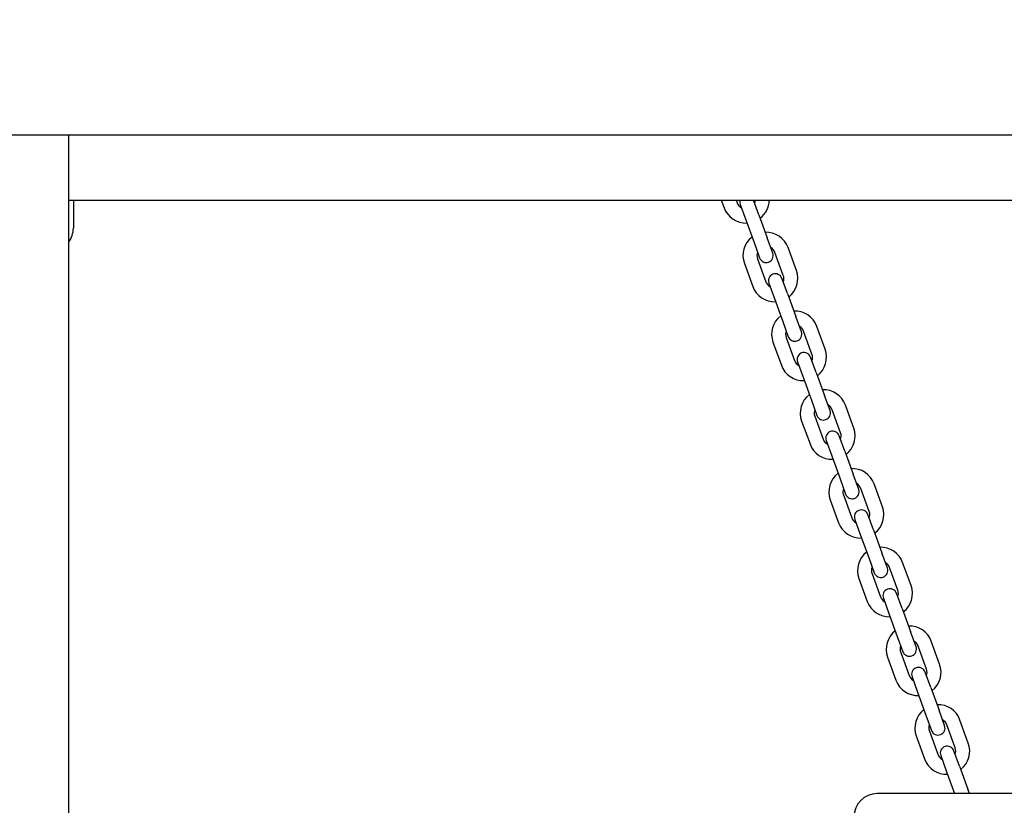
# Model space of a CAD drawing. Units: millimetres. Extents: x 1517 to 19317, y 641 to 23168.
# Drawn here: x 9363 to 9786, y 9091 to 9429 of the extents above; entities that cross this region are included whole.
import ezdxf

# ---------------------------------------------------------------- set-up
doc = ezdxf.new("R2010")
doc.units = ezdxf.units.MM
doc.layers.add('Widoczne (ISO)', color=5, linetype='Continuous')
doc.layers.add('wymiary 100 strefy', color=5, linetype='Continuous')
doc.styles.get("Standard").update_dxf_attribs({"font": 'arial.ttf'})
doc.dimstyles.new('FK_rzuty 100_STREFY', dxfattribs={"dimscale": 100, "dimtxt": 4, "dimasz": 2.5, "dimexe": 1.25, "dimexo": 0.625, "dimgap": 1, "dimtad": 1, "dimdec": 1, "dimlfac": 0.001, "dimrnd": 0.01, "dimzin": 1, "dimdsep": 46, "dimtxsty": 'Standard', "dimblk": 'OBLIQUE', "dimcen": 2.5, "dimadec": 0, "dimazin": 0, "dimtfac": 1, "dimtdec": 1, "dimtmove": 0, "dimatfit": 3, "dimfxl": 1, "dimarcsym": 0})

# ---------------------------------------------------------------- blocks, each defined once
blk = doc.blocks.new('_Oblique')
at = {"color": 0, "linetype": 'ByBlock', "lineweight": -2}
blk.add_line((-0.5, -0.5), (0.5, 0.5), dxfattribs=at)
blk = doc.blocks.new('*D6')
at = {"layer": 'Defpoints', "color": 0, "transparency": 16777216}
for p in [(4361.92, 9941.32), (14903.92, 7603.82), (14903.92, 2164.35)]:
    blk.add_point(p, dxfattribs=at)
at = {"layer": 'wymiary 100 strefy', "color": 0, "lineweight": -2, "transparency": 16777216}
for p, q in [((4361.92, 9878.82), (4361.92, 2039.35)), ((14903.92, 7541.32), (14903.92, 2039.35)), ((4361.92, 2164.35), (14903.92, 2164.35))]:
    blk.add_line(p, q, dxfattribs=at)
at = {"layer": 'wymiary 100 strefy', "color": 0, "lineweight": -2, "transparency": 16777216, "xscale": 200, "yscale": 200, "zscale": 200, "rotation": 180}
blk.add_blockref('_Oblique', (4361.92, 2164.35), dxfattribs=at)
at = {"layer": 'wymiary 100 strefy', "color": 0, "lineweight": -2, "transparency": 16777216, "xscale": 200, "yscale": 200, "zscale": 200}
blk.add_blockref('_Oblique', (14903.92, 2164.35), dxfattribs=at)
at = {"layer": 'wymiary 100 strefy', "color": 0, "transparency": 16777216, "insert": (9632.92, 2417.52), "char_height": 300, "attachment_point": 5}
blk.add_mtext('10.50 m', dxfattribs=at)
blk = doc.blocks.new('*D7')
at = {"layer": 'Defpoints', "color": 0, "transparency": 16777216}
for p in [(9416.42, 12494.56), (6829.47, 3569.33), (16318.71, 3569.33)]:
    blk.add_point(p, dxfattribs=at)
at = {"layer": 'wymiary 100 strefy', "color": 0, "lineweight": -2, "transparency": 16777216}
for p, q in [((9478.92, 12494.56), (16443.71, 12494.56)), ((16318.71, 12494.56), (16318.71, 3569.33)), ((6891.97, 3569.33), (16443.71, 3569.33))]:
    blk.add_line(p, q, dxfattribs=at)
at = {"layer": 'wymiary 100 strefy', "color": 0, "lineweight": -2, "transparency": 16777216, "xscale": 200, "yscale": 200, "zscale": 200}
for p, rotation in [((16318.71, 12494.56), 90), ((16318.71, 3569.33), 270)]:
    blk.add_blockref('_Oblique', p, dxfattribs=dict(at, rotation=rotation))
at = {"layer": 'wymiary 100 strefy', "color": 0, "transparency": 16777216, "insert": (16065.54, 8031.94), "char_height": 300, "attachment_point": 5, "rotation": 90}
blk.add_mtext('8.90 m', dxfattribs=at)

msp = doc.modelspace()

# ---------------------------------------------------------------- linework, layer by layer
at = {"layer": 'Widoczne (ISO)'}
for p, q in [((9172.861, 9379.324), (10470.007, 9379.324)), ((9383.916, 7571.324), (9383.916, 9379.324)), ((9383.916, 9351.324), (10248.916, 9351.324)), ((9385.916, 9351.324), (9385.916, 9339.324)), ((9664.414, 9351.324), (9665.611, 9348.038)), ((9670.799, 9351.324), (9671.249, 9350.09)), ((9672.531, 9349.492), (9674.925, 9342.914)), ((9680.563, 9344.966), (9678.249, 9351.324)), ((9680.563, 9344.966), (9684.154, 9335.099)), ((9674.925, 9342.914), (9678.516, 9333.047)), ((9678.516, 9333.047), (9680.91, 9326.469)), ((9686.548, 9328.522), (9684.154, 9335.099)), ((9691.079, 9318.997), (9687.488, 9328.864)), ((9696.717, 9321.049), (9693.126, 9330.916)), ((9674.332, 9324.075), (9677.923, 9314.209)), ((9679.97, 9326.127), (9683.562, 9316.261)), ((9684.843, 9315.663), (9687.237, 9309.085)), ((9692.876, 9311.137), (9690.481, 9317.715)), ((9692.876, 9311.137), (9696.467, 9301.271)), ((9687.237, 9309.085), (9690.829, 9299.218)), ((9690.829, 9299.218), (9693.223, 9292.641)), ((9698.861, 9294.693), (9696.467, 9301.271)), ((9703.392, 9285.168), (9699.801, 9295.035)), ((9709.03, 9287.22), (9705.439, 9297.087)), ((9686.645, 9290.246), (9690.236, 9280.38)), ((9692.283, 9292.299), (9695.874, 9282.432)), ((9697.156, 9281.834), (9699.55, 9275.256)), ((9705.188, 9277.308), (9702.794, 9283.886)), ((9705.188, 9277.308), (9708.78, 9267.442)), ((9699.55, 9275.256), (9703.141, 9265.389)), ((9703.141, 9265.389), (9705.535, 9258.812)), ((9711.174, 9260.864), (9708.78, 9267.442)), ((9715.705, 9251.339), (9712.113, 9261.206)), ((9721.343, 9253.391), (9717.751, 9263.258)), ((9698.958, 9256.417), (9702.549, 9246.551)), ((9704.596, 9258.47), (9708.187, 9248.603)), ((9709.469, 9248.005), (9711.863, 9241.427)), ((9717.501, 9243.479), (9715.107, 9250.057)), ((9717.501, 9243.479), (9721.092, 9233.613)), ((9711.863, 9241.427), (9715.454, 9231.561)), ((9715.454, 9231.561), (9717.848, 9224.983)), ((9723.486, 9227.035), (9721.092, 9233.613)), ((9728.017, 9217.51), (9724.426, 9227.377)), ((9733.655, 9219.562), (9730.064, 9229.429)), ((9711.27, 9222.589), (9714.862, 9212.722)), ((9716.909, 9224.641), (9720.5, 9214.774)), ((9721.781, 9214.176), (9724.176, 9207.598)), ((9729.814, 9209.651), (9727.42, 9216.228)), ((9729.814, 9209.651), (9733.405, 9199.784)), ((9724.176, 9207.598), (9727.767, 9197.732)), ((9727.767, 9197.732), (9730.161, 9191.154)), ((9735.799, 9193.206), (9733.405, 9199.784)), ((9740.33, 9183.681), (9736.739, 9193.548)), ((9745.968, 9185.733), (9742.377, 9195.6)), ((9723.583, 9188.76), (9727.174, 9178.893)), ((9729.221, 9190.812), (9732.812, 9180.945)), ((9734.094, 9180.347), (9736.488, 9173.769)), ((9742.126, 9175.822), (9739.732, 9182.399)), ((9742.126, 9175.822), (9745.718, 9165.955)), ((9736.488, 9173.769), (9740.08, 9163.903)), ((9740.08, 9163.903), (9742.474, 9157.325)), ((9748.112, 9159.377), (9745.718, 9165.955)), ((9752.643, 9149.852), (9749.052, 9159.719)), ((9758.281, 9151.904), (9754.69, 9161.771)), ((9735.896, 9154.931), (9739.487, 9145.064)), ((9741.534, 9156.983), (9745.125, 9147.116)), ((9746.407, 9146.518), (9748.801, 9139.941)), ((9754.439, 9141.993), (9752.045, 9148.57)), ((9754.439, 9141.993), (9758.03, 9132.126)), ((9748.801, 9139.941), (9752.392, 9130.074)), ((9752.392, 9130.074), (9754.786, 9123.496)), ((9760.425, 9125.548), (9758.03, 9132.126)), ((9764.955, 9116.023), (9761.364, 9125.89)), ((9770.594, 9118.075), (9767.002, 9127.942)), ((9748.209, 9121.102), (9751.8, 9111.235)), ((9753.847, 9123.154), (9757.438, 9113.287)), ((9758.72, 9112.689), (9761.114, 9106.112)), ((9766.752, 9108.164), (9764.358, 9114.742)), ((9766.752, 9108.164), (9770.343, 9098.297)), ((9761.114, 9106.112), (9764.676, 9096.324)), ((9806.416, 9096.324), (9731.416, 9096.324)), ((9771.061, 9096.324), (9770.343, 9098.297))]:
    msp.add_line(p, q, dxfattribs=at)
for centre, radius, start, end in [((9675.008, 9351.458), 4, 200, 241.40962), ((9675.35, 9350.518), 3, 164.40584, 200), ((9675.008, 9351.458), 4, 338.59038, 358.0913), ((9675.008, 9351.458), 10, 307.4576, 359.23664), ((9675.008, 9351.458), 10, 200, 272.5424), ((9375.916, 9339.324), 10, 323.1301, 0), ((9683.729, 9327.496), 10, 20, 92.5424), ((9683.729, 9327.496), 10, 127.4576, 200), ((9683.729, 9327.496), 4, 158.59038, 200), ((9683.729, 9327.496), 3, 200, 20), ((9683.729, 9327.496), 4, 20, 61.40962), ((9687.662, 9316.689), 3, 20, 200), ((9687.32, 9317.629), 10, 307.4576, 20), ((9687.32, 9317.629), 4, 200, 241.40962), ((9687.32, 9317.629), 4, 338.59038, 20), ((9687.32, 9317.629), 10, 200, 272.5424), ((9696.042, 9293.667), 10, 20, 92.5424), ((9696.042, 9293.667), 10, 127.4576, 200), ((9696.042, 9293.667), 4, 158.59038, 200), ((9696.042, 9293.667), 3, 200, 20), ((9696.042, 9293.667), 4, 20, 61.40962), ((9699.975, 9282.86), 3, 20, 200), ((9699.633, 9283.8), 10, 307.4576, 20), ((9699.633, 9283.8), 4, 200, 241.40962), ((9699.633, 9283.8), 4, 338.59038, 20), ((9699.633, 9283.8), 10, 200, 272.5424), ((9708.355, 9259.838), 10, 20, 92.5424), ((9708.355, 9259.838), 10, 127.4576, 200), ((9708.355, 9259.838), 4, 158.59038, 200), ((9708.355, 9259.838), 3, 200, 20), ((9708.355, 9259.838), 4, 20, 61.40962), ((9712.288, 9249.031), 3, 20, 200), ((9711.946, 9249.971), 10, 307.4576, 20), ((9711.946, 9249.971), 4, 200, 241.40962), ((9711.946, 9249.971), 4, 338.59038, 20), ((9711.946, 9249.971), 10, 200, 272.5424), ((9720.667, 9226.009), 10, 20, 92.5424), ((9720.667, 9226.009), 10, 127.4576, 200), ((9720.667, 9226.009), 4, 158.59038, 200), ((9720.667, 9226.009), 3, 200, 20), ((9720.667, 9226.009), 4, 20, 61.40962), ((9724.601, 9215.202), 3, 20, 200), ((9724.259, 9216.142), 10, 307.4576, 20), ((9724.259, 9216.142), 4, 200, 241.40962), ((9724.259, 9216.142), 4, 338.59038, 20), ((9724.259, 9216.142), 10, 200, 272.5424), ((9732.98, 9192.18), 10, 20, 92.5424), ((9732.98, 9192.18), 10, 127.4576, 200), ((9732.98, 9192.18), 4, 158.59038, 200), ((9732.98, 9192.18), 3, 200, 20), ((9732.98, 9192.18), 4, 20, 61.40962), ((9736.913, 9181.373), 3, 20, 200), ((9736.571, 9182.313), 4, 338.59038, 20), ((9736.571, 9182.313), 10, 307.4576, 20), ((9736.571, 9182.313), 4, 200, 241.40962), ((9736.571, 9182.313), 10, 200, 272.5424), ((9745.293, 9158.351), 10, 20, 92.5424), ((9745.293, 9158.351), 10, 127.4576, 200), ((9745.293, 9158.351), 4, 158.59038, 200), ((9745.293, 9158.351), 3, 200, 20), ((9745.293, 9158.351), 4, 20, 61.40962), ((9749.226, 9147.544), 3, 20, 200), ((9748.884, 9148.484), 4, 338.59038, 20), ((9748.884, 9148.484), 10, 307.4576, 20), ((9748.884, 9148.484), 4, 200, 241.40962), ((9748.884, 9148.484), 10, 200, 272.5424), ((9757.605, 9124.522), 10, 20, 92.5424), ((9757.605, 9124.522), 10, 127.4576, 200), ((9757.605, 9124.522), 4, 158.59038, 200), ((9757.605, 9124.522), 3, 200, 20), ((9757.605, 9124.522), 4, 20, 61.40962), ((9761.539, 9113.715), 3, 20, 200), ((9761.197, 9114.655), 4, 338.59038, 20), ((9761.197, 9114.655), 10, 307.4576, 20), ((9761.197, 9114.655), 4, 200, 241.40962), ((9761.197, 9114.655), 10, 200, 272.5424), ((9731.416, 9086.324), 10, 90, 180)]:
    msp.add_arc(centre, radius, start, end, dxfattribs=at)

# ---------------------------------------------------------------- dimensions: what is measured, and where the dimension line sits
at = {"layer": 'wymiary 100 strefy'}
dim = msp.add_linear_dim(base=(16318.714, 3569.325), p1=(9416.416, 12494.56), p2=(6829.466, 3569.325), angle=90, dimstyle='FK_rzuty 100_STREFY', override={"dimtxt": 3, "dimasz": 2, "dimdec": 2, "dimrnd": 0.1, "dimpost": ' m'}, dxfattribs=at)
dim.commit()
dim.dimension.update_dxf_attribs({"geometry": '*D7', "text_midpoint": (16318.714, 8031.943), "dimtype": 160})
dim = msp.add_linear_dim(base=(14903.916, 2164.351), p1=(4361.916, 9941.324), p2=(14903.916, 7603.824), dimstyle='FK_rzuty 100_STREFY', override={"dimtxt": 3, "dimasz": 2, "dimdec": 2, "dimrnd": 0.1, "dimpost": ' m'}, dxfattribs=at)
dim.commit()
dim.dimension.update_dxf_attribs({"geometry": '*D6', "text_midpoint": (9632.916, 2417.523)})

doc.saveas('drawing.dxf')
